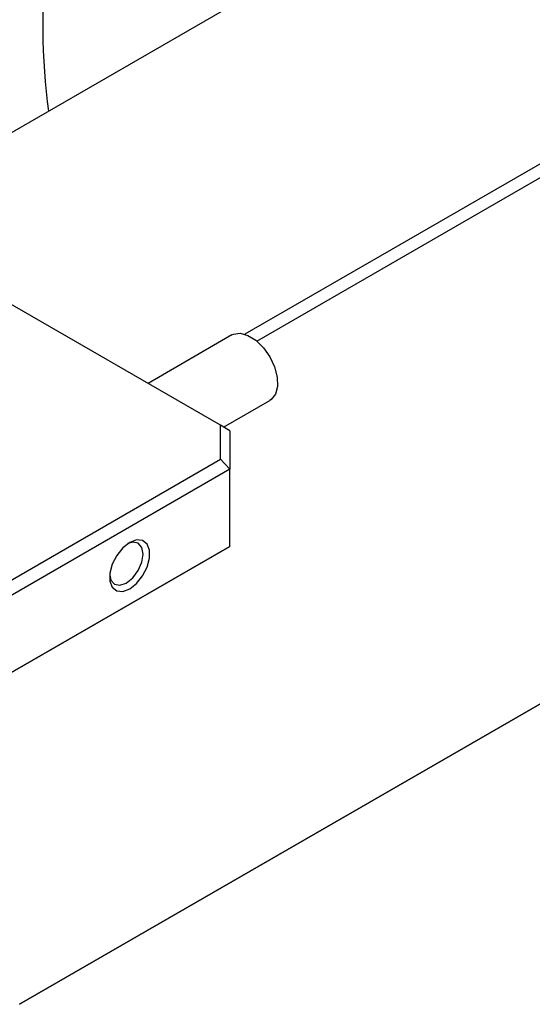
# Model space of a CAD drawing. Units: millimetres. Extents: x 14 to 285, y 11 to 158.
# Drawn here: x 217 to 220, y 15 to 20 of the extents above; entities that cross this region are included whole.
import ezdxf

# ---------------------------------------------------------------- set-up
doc = ezdxf.new("R2010")
doc.units = ezdxf.units.MM

msp = doc.modelspace()

# ---------------------------------------------------------------- linework, layer by layer
at = {"color": 7, "linetype": 'Continuous', "lineweight": 25}
for p, q in [((226.9472, 23.4159), (218.343, 18.4488)), ((218.4066, 18.4121), (226.979, 23.3608)), ((219.2973, 20.7795), (213.1101, 17.2077)), ((217.1502, 14.9024), (226.979, 20.5764)), ((226.9472, 20.558), (217.1502, 14.9024)), ((218.2139, 17.9668), (216.829, 18.7663)), ((218.2748, 18.4445), (217.8306, 18.1881)), ((218.2306, 17.9571), (218.4748, 18.0981)), ((218.2139, 17.7866), (218.2139, 17.9668)), ((218.2639, 17.9379), (218.2139, 17.9668)), ((218.2639, 17.9379), (218.2639, 17.7338)), ((215.7683, 16.3748), (218.2139, 17.7866)), ((218.2639, 17.7338), (218.2139, 17.7866)), ((218.2639, 17.7338), (215.789, 16.3051)), ((218.2639, 17.3255), (218.2639, 17.7338)), ((218.2389, 17.3111), (215.7787, 15.8908)), ((215.789, 15.8968), (218.2639, 17.3255)), ((218.2639, 17.3255), (218.2389, 17.3111))]:
    msp.add_line(p, q, dxfattribs=at)
at = {"color": 7, "linetype": 'Continuous', "lineweight": 25, "flags": 128}
for points in [[(218.2748, 18.4445), (218.2828, 18.4484), (218.3185, 18.4536), (218.3593, 18.4426), (218.4014, 18.4164), (218.4412, 18.3773), (218.475, 18.3288), (218.5, 18.2751), (218.5138, 18.2211), (218.5153, 18.1716), (218.5044, 18.131), (218.4819, 18.1028), (218.4748, 18.0981)], [(217.7336, 17.346), (217.6973, 17.3177), (217.6654, 17.278), (217.6417, 17.2317), (217.6291, 17.1845), (217.6291, 17.142), (217.6417, 17.1093), (217.6654, 17.0903), (217.6973, 17.0875), (217.7336, 17.101), (217.7699, 17.1294), (217.8018, 17.1691), (217.8254, 17.2153), (217.838, 17.2626), (217.838, 17.3051), (217.8254, 17.3378), (217.8018, 17.3567), (217.7699, 17.3596), (217.7336, 17.346)], [(217.6279, 17.1732), (217.6342, 17.1475), (217.6534, 17.1255), (217.6821, 17.1199), (217.7159, 17.1317), (217.7497, 17.159), (217.7784, 17.1976), (217.7976, 17.2418), (217.8043, 17.2848), (217.7976, 17.3199), (217.7784, 17.342), (217.7497, 17.3476), (217.7243, 17.3402)]]:
    msp.add_lwpolyline(points, dxfattribs=at)
at = {"color": 7, "linetype": 'Continuous', "lineweight": 25}
msp.add_ellipse((218.9563, 21.7832), major_axis=(1.0948, 3.1096), ratio=0.410779, start_param=1.103368, end_param=2.469867, dxfattribs=at)

doc.saveas('drawing.dxf')
